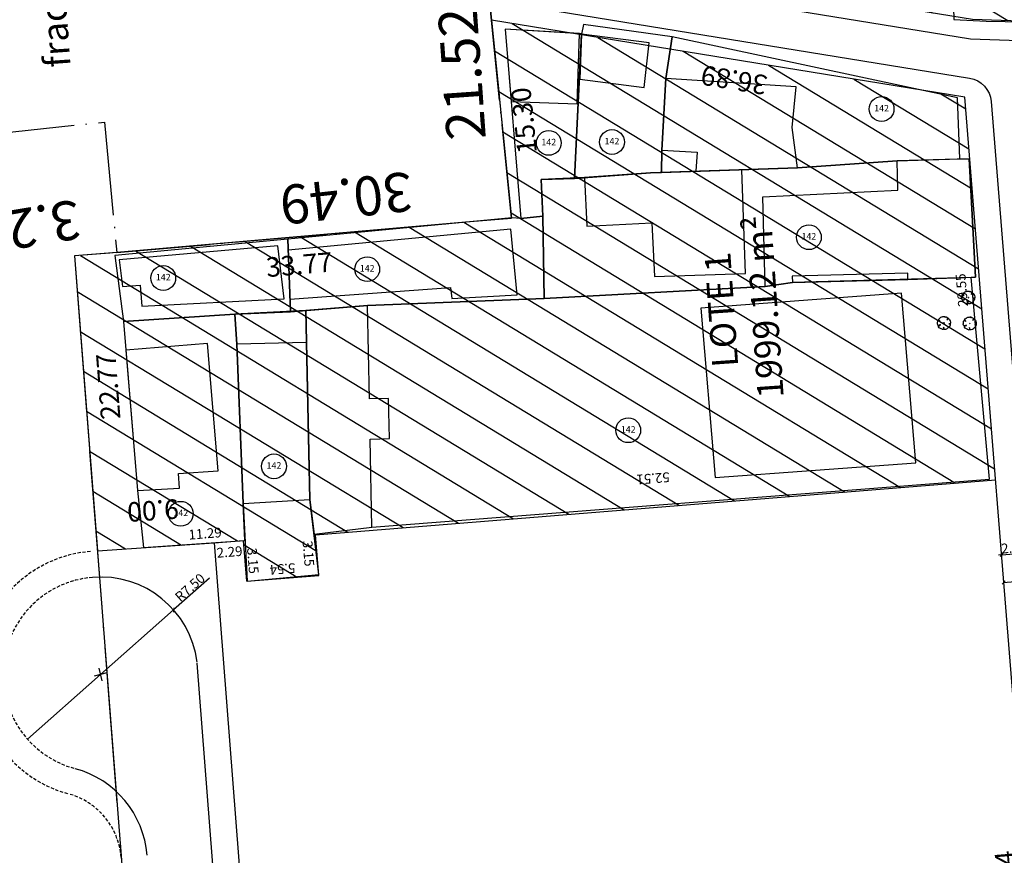
# Model space of a CAD drawing. Units: metres. Extents: x 286450 to 287572, y 1680803 to 1682674.
# Drawn here: x 286706 to 286782, y 1682244 to 1682308 of the extents above; entities that cross this region are included whole.
import ezdxf
from ezdxf.enums import TextEntityAlignment as Align

# ---------------------------------------------------------------- set-up
doc = ezdxf.new("R2010")
doc.units = ezdxf.units.M
doc.header["$MEASUREMENT"] = 0
doc.header["$PDMODE"] = 3
doc.header["$PDSIZE"] = -5
for name, pattern in [('ACAD_ISO04W100', [30, 24, -3, 0, -3]), ('DASHED2', [0.375, 0.25, -0.125]), ('MATRICULAS', [12.5, 5, -2.5, 0, -2.5, 0, -2.5])]:
    doc.linetypes.add(name, pattern=pattern)
for name, color, linetype in [('E-ALINH', 4, 'Continuous'), ('E-HATCH', 253, 'Continuous'), ('E-LOTE-DIM', 1, 'Continuous'), ('E-MATR', 6, 'MATRICULAS'), ('E-MFIO', 3, 'Continuous'), ('E-QUADRA-DIM', 1, 'Continuous'), ('E-QUADRA-TXT', 2, 'Continuous'), ('E-QUADRA-TXT-AREA', 1, 'Continuous'), ('E-VIA-DIM', 1, 'Continuous'), ('T-EDIF-ALV', 140, 'Continuous'), ('T-EDIF-MX', 82, 'Continuous'), ('T-PLOTE', 253, 'Continuous'), ('T-VEGET', 7, 'Continuous')]:
    doc.layers.add(name, color=color, linetype=linetype)
doc.styles.add('ARIAL-REG', font='arial.ttf')
doc.styles.add('DIMLOTE', font='romans.shx')
doc.styles.add('DIMQUADRA', font='romans.shx')
doc.styles.add('DIMRUA', font='romans.shx')
doc.styles.add('NUMLOTE', font='romans.shx', dxfattribs={"height": 0.5})
doc.dimstyles.new('DIMLOTE', dxfattribs={"dimtxt": 0.75, "dimasz": 0.1, "dimexe": 0, "dimexo": 0.1, "dimgap": 0.2, "dimtad": 1, "dimzin": 0, "dimdsep": 46, "dimtxsty": 'DIMLOTE', "dimblk": 'NONE', "dimcen": 0.09, "dimdle": 0.05, "dimse1": 1, "dimse2": 1, "dimsd1": 1, "dimsd2": 1, "dimclrt": 256, "dimadec": 0, "dimazin": 0, "dimtfac": 0.8, "dimtmove": 2, "dimatfit": 3, "dimldrblk": 'NONE', "dimfxl": 1, "dimtolj": 1, "dimtzin": 0, "dimarcsym": 0})
doc.dimstyles.new('DIMQUADRA', dxfattribs={"dimtxt": 1.5, "dimasz": 0.1, "dimexe": 0.05, "dimexo": 0.3, "dimgap": 0.2, "dimtad": 1, "dimzin": 0, "dimdsep": 46, "dimtxsty": 'DIMQUADRA', "dimblk": 'NONE', "dimcen": 0.09, "dimdle": 0.05, "dimse1": 1, "dimse2": 1, "dimsd1": 1, "dimsd2": 1, "dimclrt": 256, "dimadec": 0, "dimazin": 0, "dimtfac": 0.8, "dimtmove": 2, "dimatfit": 3, "dimldrblk": 'NONE', "dimfxl": 1, "dimtolj": 1, "dimtzin": 0, "dimarcsym": 0})
doc.dimstyles.new('DIMVIA', dxfattribs={"dimtxt": 0.75, "dimasz": 0.25, "dimexe": 0.05, "dimexo": 0.3, "dimgap": 0.09, "dimtad": 1, "dimzin": 0, "dimdsep": 46, "dimtxsty": 'DIMRUA', "dimblk": 'OBLIQUE', "dimcen": 0.5, "dimdle": 0.05, "dimse1": 1, "dimse2": 1, "dimclrt": 256, "dimadec": 0, "dimazin": 0, "dimtfac": 0.8, "dimtix": 1, "dimtmove": 2, "dimatfit": 3, "dimfxl": 1, "dimtolj": 1, "dimtzin": 0, "dimarcsym": 0})
pattern_1 = [(148.7178, (286961.8035, 1681180.3635), (-1.2981344, -2.13655), [])]

# ---------------------------------------------------------------- blocks, each defined once
blk = doc.blocks.new('*D292')
at = {"layer": 'Defpoints', "color": 0, "transparency": 16777216}
for p in [(286742.091, 1682307.742), (286778.502, 1682301.829), (286778.502, 1682301.829)]:
    blk.add_point(p, dxfattribs=at)
at = {"layer": 'E-QUADRA-DIM', "transparency": 16777216, "insert": (286760.755, 1682303.13), "char_height": 1.5, "attachment_point": 5, "rotation": 170.77557, "style": 'DIMQUADRA'}
blk.add_mtext('\\A1;36.89', dxfattribs=at)
blk = doc.blocks.new('_None')
blk = doc.blocks.new('*D198')
at = {"layer": 'Defpoints', "color": 0, "transparency": 16777216}
for p in [(286836.573, 1682309.86), (286779.09, 1682307.812), (286836.432, 1682305.815)]:
    blk.add_point(p, dxfattribs=at)
at = {"layer": 'E-QUADRA-DIM', "transparency": 16777216, "insert": (286808.108, 1682308.282), "char_height": 1.5, "attachment_point": 5, "rotation": 358.00558, "style": 'DIMQUADRA'}
blk.add_mtext('\\A1;57.38', dxfattribs=at)
blk = doc.blocks.new('*D296')
at = {"layer": 'Defpoints', "color": 0, "transparency": 16777216}
for p in [(286778.502, 1682301.829), (286788.315, 1682179.984), (286788.315, 1682179.984)]:
    blk.add_point(p, dxfattribs=at)
at = {"layer": 'E-QUADRA-DIM', "transparency": 16777216, "insert": (286781.791, 1682240.733), "char_height": 1.5, "attachment_point": 5, "rotation": 94.60449, "style": 'DIMQUADRA'}
blk.add_mtext('\\A1;122.24', dxfattribs=at)
blk = doc.blocks.new('*D298')
at = {"layer": 'Defpoints', "color": 0, "transparency": 16777216}
for p in [(286723.638, 1682267.76), (286720.737, 1682267.535), (286727.855, 1682175.966)]:
    blk.add_point(p, dxfattribs=at)
at = {"layer": 'E-QUADRA-DIM', "transparency": 16777216, "insert": (286728.144, 1682222.049), "char_height": 1.5, "attachment_point": 5, "rotation": 94.44498, "style": 'DIMQUADRA'}
blk.add_mtext('\\A1;91.85', dxfattribs=at)
blk = doc.blocks.new('*D295')
at = {"layer": 'Defpoints', "color": 0, "transparency": 16777216}
for p in [(286711.555, 1682269.843), (286720.737, 1682267.535), (286711.758, 1682266.912)]:
    blk.add_point(p, dxfattribs=at)
at = {"layer": 'E-QUADRA-DIM', "transparency": 16777216, "insert": (286716.04, 1682270.022), "char_height": 1.5, "attachment_point": 5, "rotation": 183.96497, "style": 'DIMQUADRA'}
blk.add_mtext('\\A1;9.00', dxfattribs=at)
blk = doc.blocks.new('*D288')
at = {"layer": 'Defpoints', "color": 0, "transparency": 16777216}
for p in [(286712.86, 1682289.835), (286709.993, 1682289.612), (286711.758, 1682266.912)]:
    blk.add_point(p, dxfattribs=at)
at = {"layer": 'E-QUADRA-DIM', "transparency": 16777216, "insert": (286712.596, 1682279.567), "char_height": 1.5, "attachment_point": 5, "rotation": 94.44498, "style": 'DIMQUADRA'}
blk.add_mtext('\\A1;22.77', dxfattribs=at)
blk = doc.blocks.new('*D287')
at = {"layer": 'Defpoints', "color": 0, "transparency": 16777216}
for p in [(286743.634, 1682292.516), (286743.634, 1682292.516), (286709.993, 1682289.612)]:
    blk.add_point(p, dxfattribs=at)
at = {"layer": 'E-QUADRA-DIM', "transparency": 16777216, "insert": (286727.289, 1682288.94), "char_height": 1.5, "attachment_point": 5, "rotation": 4.93371, "style": 'DIMQUADRA'}
blk.add_mtext('\\A1;33.77', dxfattribs=at)
blk = doc.blocks.new('*D291')
at = {"layer": 'Defpoints', "color": 0, "transparency": 16777216}
for p in [(286744.726, 1682308.009), (286742.091, 1682307.742), (286743.634, 1682292.522)]:
    blk.add_point(p, dxfattribs=at)
at = {"layer": 'E-QUADRA-DIM', "transparency": 16777216, "insert": (286744.581, 1682300.02), "char_height": 1.5, "attachment_point": 5, "rotation": 95.78729, "style": 'DIMQUADRA'}
blk.add_mtext('\\A1;15.30', dxfattribs=at)
blk = doc.blocks.new('*D4')
at = {"layer": 'Defpoints', "color": 0, "ltscale": 7.5, "transparency": 16777216}
for p in [(286722.906, 1682269.092), (286720.737, 1682267.535), (286723.016, 1682267.718)]:
    blk.add_point(p, dxfattribs=at)
at = {"layer": 'E-LOTE-DIM', "ltscale": 7.5, "transparency": 16777216, "insert": (286721.93, 1682266.835), "char_height": 0.75, "attachment_point": 5, "rotation": 4.60449, "style": 'DIMLOTE'}
blk.add_mtext('\\A1;2.29', dxfattribs=at)
blk = doc.blocks.new('*D289')
at = {"layer": 'Defpoints', "color": 0, "transparency": 16777216}
for p in [(286728.707, 1682266.06), (286728.79, 1682265.026), (286723.269, 1682264.582)]:
    blk.add_point(p, dxfattribs=at)
at = {"layer": 'E-LOTE-DIM', "transparency": 16777216, "insert": (286726.012, 1682265.527), "char_height": 0.75, "attachment_point": 5, "rotation": 184.60449, "style": 'DIMLOTE'}
blk.add_mtext('\\A1;5.54', dxfattribs=at)
blk = doc.blocks.new('*D5')
at = {"layer": 'Defpoints', "color": 0, "ltscale": 7.5, "transparency": 16777216}
for p in [(286724.387, 1682267.829), (286723.016, 1682267.718), (286723.269, 1682264.582)]:
    blk.add_point(p, dxfattribs=at)
at = {"layer": 'E-LOTE-DIM', "ltscale": 7.5, "transparency": 16777216, "insert": (286723.728, 1682266.151), "char_height": 0.75, "attachment_point": 5, "rotation": 274.60449, "style": 'DIMLOTE'}
blk.add_mtext('\\A1;3.15', dxfattribs=at)
blk = doc.blocks.new('*D290')
at = {"layer": 'Defpoints', "color": 0, "transparency": 16777216}
for p in [(286728.538, 1682268.163), (286728.538, 1682268.163), (286728.79, 1682265.026)]:
    blk.add_point(p, dxfattribs=at)
at = {"layer": 'E-LOTE-DIM', "transparency": 16777216, "insert": (286728.004, 1682266.713), "char_height": 0.75, "attachment_point": 5, "rotation": 274.60449, "style": 'DIMLOTE'}
blk.add_mtext('\\A1;3.15', dxfattribs=at)
blk = doc.blocks.new('*D294')
at = {"layer": 'Defpoints', "color": 0, "transparency": 16777216}
for p in [(286780.741, 1682274.028), (286780.874, 1682272.378), (286728.538, 1682268.163)]:
    blk.add_point(p, dxfattribs=at)
at = {"layer": 'E-LOTE-DIM', "transparency": 16777216, "insert": (286754.527, 1682272.493), "char_height": 0.75, "attachment_point": 5, "rotation": 184.60449, "style": 'DIMLOTE'}
blk.add_mtext('\\A1;52.51', dxfattribs=at)
blk = doc.blocks.new('*D293')
at = {"layer": 'Defpoints', "color": 0, "transparency": 16777216}
for p in [(286778.502, 1682301.829), (286778.502, 1682301.829), (286780.874, 1682272.378)]:
    blk.add_point(p, dxfattribs=at)
at = {"layer": 'E-LOTE-DIM', "transparency": 16777216, "insert": (286778.275, 1682286.975), "char_height": 0.75, "attachment_point": 5, "rotation": 94.60449, "style": 'DIMLOTE'}
blk.add_mtext('\\A1;29.55', dxfattribs=at)
blk = doc.blocks.new('*D297')
at = {"layer": 'Defpoints', "color": 0, "transparency": 16777216}
for p in [(286780.874, 1682272.378), (286788.315, 1682179.984), (286788.315, 1682179.984)]:
    blk.add_point(p, dxfattribs=at)
at = {"layer": 'E-LOTE-DIM', "transparency": 16777216, "insert": (286783.815, 1682223.919), "char_height": 0.75, "attachment_point": 5, "rotation": 94.60449, "style": 'DIMLOTE'}
blk.add_mtext('\\A1;92.69', dxfattribs=at)
blk = doc.blocks.new('_OBLIQUE')
at = {"color": 0, "linetype": 'ByBlock'}
blk.add_line((-0.5, -0.5), (0.5, 0.5), dxfattribs=at)
blk = doc.blocks.new('*D6')
at = {"layer": 'Defpoints', "color": 0, "ltscale": 7.5, "transparency": 16777216}
for p in [(286780.874, 1682272.378), (286782.868, 1682272.538), (286783.332, 1682266.779)]:
    blk.add_point(p, dxfattribs=at)
at = {"layer": 'E-VIA-DIM', "color": 0, "lineweight": -2, "ltscale": 7.5, "transparency": 16777216}
for p, q in [((286781.338, 1682266.618), (286781.089, 1682266.598)), ((286781.338, 1682266.618), (286783.332, 1682266.779)), ((286783.332, 1682266.779), (286783.581, 1682266.799))]:
    blk.add_line(p, q, dxfattribs=at)
at = {"layer": 'E-VIA-DIM', "color": 0, "lineweight": -2, "ltscale": 7.5, "transparency": 16777216, "xscale": 0.25, "yscale": 0.25, "zscale": 0.25}
for p, rotation in [((286781.338, 1682266.618), 4.604488651127108), ((286783.332, 1682266.779), 184.6044886511271)]:
    blk.add_blockref('_OBLIQUE', p, dxfattribs=dict(at, rotation=rotation))
at = {"layer": 'E-VIA-DIM', "ltscale": 7.5, "transparency": 16777216, "insert": (286782.298, 1682267.162), "char_height": 0.75, "attachment_point": 5, "rotation": 4.60449, "style": 'DIMRUA'}
blk.add_mtext('\\A1;2.00', dxfattribs=at)
blk = doc.blocks.new('*D8')
at = {"layer": 'Defpoints', "color": 0, "ltscale": 7.5, "transparency": 16777216}
for p in [(286712.005, 1682257.407), (286706.384, 1682252.443)]:
    blk.add_point(p, dxfattribs=at)
at = {"layer": 'E-QUADRA-DIM', "color": 0, "lineweight": -2, "ltscale": 7.5, "transparency": 16777216}
for p, q in [((286720.385, 1682264.808), (286717.627, 1682262.372)), ((286717.627, 1682262.372), (286706.384, 1682252.443))]:
    blk.add_line(p, q, dxfattribs=at)
at = {"layer": 'E-QUADRA-DIM', "color": 0, "lineweight": -2, "ltscale": 7.5, "transparency": 16777216, "xscale": 0.25, "yscale": 0.25, "zscale": 0.25, "rotation": 221.4497392746036}
blk.add_blockref('_OBLIQUE', (286717.627, 1682262.372), dxfattribs=at)
at = {"layer": 'E-QUADRA-DIM', "ltscale": 7.5, "transparency": 16777216, "insert": (286718.885, 1682264.104), "char_height": 0.75, "attachment_point": 5, "rotation": 41.44974, "style": 'DIMRUA'}
blk.add_mtext('\\A1;R7.50', dxfattribs=at)
blk = doc.blocks.new('*D252')
at = {"layer": 'Defpoints', "color": 0, "ltscale": 7.5, "transparency": 16777216}
for p in [(286791.306, 1682267.421), (286781.338, 1682266.618), (286791.477, 1682265.293)]:
    blk.add_point(p, dxfattribs=at)
at = {"layer": 'E-VIA-DIM', "color": 0, "lineweight": -2, "ltscale": 7.5, "transparency": 16777216}
blk.add_line((286781.46, 1682264.487), (286791.527, 1682265.297), dxfattribs=at)
at = {"layer": 'E-VIA-DIM', "color": 0, "lineweight": -2, "ltscale": 7.5, "transparency": 16777216, "xscale": 0.25, "yscale": 0.25, "zscale": 0.25}
for p, rotation in [((286791.477, 1682265.293), 4.604488656553002), ((286781.509, 1682264.491), 184.604488656553)]:
    blk.add_blockref('_OBLIQUE', p, dxfattribs=dict(at, rotation=rotation))
at = {"layer": 'E-VIA-DIM', "ltscale": 7.5, "transparency": 16777216, "insert": (286786.456, 1682265.355), "char_height": 0.75, "attachment_point": 5, "rotation": 4.60449, "style": 'DIMRUA'}
blk.add_mtext('\\A1;10.00', dxfattribs=at)
blk = doc.blocks.new('*D139')
at = {"layer": 'Defpoints', "color": 0, "ltscale": 7.5, "transparency": 16777216}
for p in [(286722.905, 1682269.158), (286723.011, 1682267.783), (286711.758, 1682266.912)]:
    blk.add_point(p, dxfattribs=at)
at = {"layer": 'E-LOTE-DIM', "ltscale": 7.5, "transparency": 16777216, "insert": (286720.049, 1682268.251), "char_height": 0.75, "attachment_point": 5, "rotation": 4.42462, "style": 'DIMLOTE'}
blk.add_mtext('\\A1;11.29', dxfattribs=at)
blk = doc.blocks.new('ÁRVORE')
for q in [(-0.035, 0.035), (-0.035, -0.035), (0.035, 0.035), (0.035, -0.035)]:
    blk.add_line((0, 0), q)
blk.add_lwpolyline([(0.339, -0.335), (0.316, -0.333), (0.332, -0.362), (0.285, -0.404), (0.204, -0.47), (0.114, -0.494), (0.03, -0.497), (0.021, -0.471), (-0.01, -0.361), (-0.039, -0.319), (-0.02, -0.401), (-0.029, -0.451), (-0.023, -0.47), (-0.047, -0.484), (-0.043, -0.509), (-0.105, -0.501), (-0.11, -0.499), (-0.181, -0.46), (-0.186, -0.434), (-0.201, -0.451), (-0.267, -0.423), (-0.364, -0.358), (-0.414, -0.289), (-0.416, -0.246), (-0.381, -0.215), (-0.261, -0.151), (-0.261, -0.123), (-0.411, -0.195), (-0.436, -0.195), (-0.466, -0.17), (-0.505, -0.042), (-0.495, 0.023), (-0.476, 0.164), (-0.434, 0.232), (-0.419, 0.241), (-0.378, 0.21), (-0.339, 0.177), (-0.306, 0.148), (-0.307, 0.165), (-0.363, 0.222), (-0.388, 0.254), (-0.408, 0.277), (-0.351, 0.356), (-0.283, 0.405), (-0.237, 0.442), (-0.182, 0.472), (-0.164, 0.462), (-0.159, 0.448), (-0.155, 0.465), (-0.145, 0.479), (-0.087, 0.494), (-0.032, 0.491), (-0.022, 0.489), (0.02, 0.499), (0.066, 0.5), (0.075, 0.473), (0.068, 0.427), (0.073, 0.43), (0.082, 0.451), (0.097, 0.47), (0.117, 0.478), (0.168, 0.469), (0.298, 0.391), (0.297, 0.37), (0.256, 0.301), (0.223, 0.248), (0.225, 0.235), (0.295, 0.305), (0.323, 0.324), (0.347, 0.342), (0.398, 0.296), (0.43, 0.241), (0.472, 0.167), (0.495, 0.043), (0.501, -0.024), (0.477, -0.044), (0.432, -0.056), (0.38, -0.057), (0.396, -0.068), (0.458, -0.071), (0.479, -0.072), (0.489, -0.077), (0.485, -0.12), (0.475, -0.164), (0.441, -0.244), (0.364, -0.335)], close=True)
blk = doc.blocks.new('zw$C259')
at = {"layer": 'T-EDIF-ALV', "flags": 128}
for points in [[(-121.077, 1327.825), (-126.795, 1328.173), (-126.345, 1322.607), (-121.271, 1322.425)], [(-115.725, 1327.106), (-120.935, 1327.781), (-121.059, 1324.311), (-116.115, 1323.671)], [(-104.424, 1323.74), (-114.449, 1324.368), (-114.741, 1318.846), (-112.045, 1318.704), (-112.123, 1317.228), (-104.315, 1317.494), (-104.716, 1320.589)], [(-91.101, 1318.195), (-90.609, 1309.089), (-90.938, 1309.05), (-95.814, 1308.913), (-95.826, 1309.389), (-104.726, 1309.16), (-104.708, 1308.684), (-106.792, 1308.376), (-106.975, 1315.261), (-96.583, 1315.783), (-96.641, 1318.033), (-91.812, 1318.178)], [(-108.603, 1317.335), (-115.636, 1317.121), (-120.701, 1316.747), (-120.512, 1313.008), (-115.529, 1313.268), (-115.308, 1309.131), (-108.309, 1309.37)], [(-144.295, 1311.489), (-156.502, 1310.43), (-156.253, 1308.365), (-154.901, 1308.482), (-154.761, 1306.868), (-143.805, 1307.426)], [(-96.316, 1307.856), (-111.756, 1306.714), (-110.654, 1293.669), (-95.214, 1294.811)], [(-137.388, 1306.901), (-142.154, 1306.519), (-141.827, 1291.992), (-141.497, 1289.306), (-137.057, 1289.863), (-137.2, 1296.636), (-135.7, 1296.682), (-135.796, 1299.751), (-137.235, 1299.72)], [(-149.701, 1303.983), (-155.989, 1303.459), (-155.091, 1292.685), (-151.855, 1292.864), (-151.939, 1293.987), (-148.884, 1294.187)], [(-142.098, 1304.063), (-147.449, 1303.943), (-146.964, 1291.686), (-141.827, 1291.992)]]:
    blk.add_lwpolyline(points, close=True, dxfattribs=at)
at = {"layer": 'T-EDIF-MX', "flags": 128}
blk.add_lwpolyline([(-126.37, 1312.789), (-143.507, 1311.169), (-143.371, 1307.389), (-131.025, 1308.292), (-130.913, 1307.435), (-125.889, 1307.723)], close=True, dxfattribs=at)
at = {"layer": 'T-PLOTE', "flags": 128}
for points in [[(-82.505, 1328.646), (-84.201, 1342.035), (-84.692, 1344.696), (-85.349, 1350.759), (-92.998, 1350.586), (-93.325, 1343.743), (-93.364, 1341.85), (-92.12, 1332.179), (-92.328, 1330.702), (-92.292, 1328.909), (-89.8, 1328.769)], [(-120.927, 1327.816), (-126.795, 1328.173), (-125.607, 1313.596), (-123.921, 1313.783), (-124.043, 1316.608), (-121.477, 1316.669)], [(-113.961, 1327.584), (-120.784, 1328.522), (-120.935, 1327.781), (-121.477, 1316.669), (-115.636, 1317.121), (-114.765, 1317.142), (-114.741, 1318.846), (-114.449, 1324.368)], [(-91.995, 1322.894), (-113.961, 1327.584), (-114.449, 1324.368), (-114.741, 1318.846), (-114.765, 1317.142), (-104.315, 1317.494), (-96.641, 1318.033), (-91.812, 1318.178)], [(-91.101, 1318.195), (-96.641, 1318.033), (-104.315, 1317.494), (-115.636, 1317.121), (-120.701, 1316.747), (-124.043, 1316.608), (-123.921, 1313.783), (-123.794, 1307.438), (-106.792, 1308.376), (-104.708, 1308.684), (-95.814, 1308.913), (-90.609, 1309.089)], [(-123.921, 1313.783), (-125.607, 1313.596), (-126.289, 1313.641), (-143.538, 1312.018), (-143.336, 1306.418), (-137.388, 1306.901), (-123.794, 1307.438)], [(-143.538, 1312.018), (-156.831, 1310.766), (-156.187, 1305.673), (-147.598, 1306.24), (-143.336, 1306.418)], [(-90.938, 1309.05), (-104.708, 1308.684), (-106.792, 1308.376), (-123.794, 1307.438), (-137.388, 1306.901), (-142.154, 1306.519), (-141.827, 1291.992), (-141.497, 1289.306), (-137.057, 1289.863), (-89.548, 1293.56)], [(-147.598, 1306.24), (-156.187, 1305.673), (-155.091, 1292.685), (-154.627, 1288.283), (-146.831, 1288.824), (-146.964, 1291.686), (-147.449, 1303.943)], [(-142.154, 1306.519), (-147.598, 1306.24), (-147.449, 1303.943), (-146.964, 1291.686), (-146.655, 1285.707), (-141.139, 1286.211), (-141.827, 1291.992)]]:
    blk.add_lwpolyline(points, close=True, dxfattribs=at)
at = {"layer": 'T-PLOTE'}
for centre in [(-97.842, 1322.019), (-123.451, 1319.415), (-118.589, 1319.483), (-103.438, 1312.16), (-137.424, 1309.701), (-153.117, 1309.025), (-117.338, 1297.311), (-144.598, 1294.539), (-151.768, 1290.888)]:
    blk.add_circle(centre, 0.954, dxfattribs=at)
at = {"layer": 'T-VEGET'}
for p in [(-91.173, 1307.522), (-93.044, 1305.56), (-91.053, 1305.526)]:
    blk.add_blockref('ÁRVORE', p, dxfattribs=at)
at = {"layer": 'T-PLOTE', "style": 'NUMLOTE'}
for tag, p in [('1', (-125.351, 1353.04)), ('6', (-87.3, 1352.594)), ('10', (-60.927, 1352.325)), ('3', (-108.971, 1351.859)), ('4', (-102.293, 1348.696)), ('9', (-68.726, 1346.546)), ('11', (-53.263, 1346.142)), ('12', (-41.81, 1345.805)), ('18', (21.123, 1345.199)), ('17', (10.495, 1343.321)), ('14', (-19.892, 1340.362)), ('16', (3.127, 1339.816)), ('2', (-116.568, 1338.15)), ('5', (-98.057, 1332.099)), ('7', (-84.342, 1331.091)), ('8', (-78.157, 1331.292)), ('1240', (0.496, 1330.475)), ('13', (-28.095, 1329.476)), ('15', (-8.033, 1329.602)), ('21', (-97.842, 1322.019)), ('19', (-123.451, 1319.415)), ('20', (-118.589, 1319.483)), ('29', (-75.208, 1318.53)), ('30', (-53.858, 1317.04)), ('75', (22.339, 1312.819)), ('24', (-103.438, 1312.16)), ('23', (-137.424, 1309.701)), ('22', (-153.117, 1309.025)), ('31', (-30.271, 1307.42)), ('72', (-3.655, 1305.668)), ('74', (15.472, 1305.15)), ('32', (-61.11, 1304.778)), ('27', (-117.338, 1297.311)), ('35', (-49.176, 1296.922)), ('73', (4.623, 1296.178)), ('33', (-75.295, 1295.654)), ('34', (-61.636, 1295.387)), ('26', (-144.598, 1294.539)), ('76', (20.351, 1291.634)), ('25', (-151.768, 1290.888)), ('36', (-69.852, 1288.158)), ('78', (1.625, 1288.182)), ('37', (-45.52, 1285.923)), ('38', (-32.439, 1285.449)), ('77', (16.736, 1285.216)), ('79', (-1.445, 1280.838)), ('43', (-22.736, 1280.009)), ('80', (13.597, 1279.304)), ('39', (-65.786, 1277.974)), ('40', (-66.761, 1273.336)), ('81', (20.453, 1273.406)), ('42', (-42.267, 1271.742)), ('41', (-52.366, 1267.474)), ('44', (-29.107, 1267.883)), ('83', (-1.514, 1267.494)), ('45', (-74.876, 1265.838)), ('82', (20.146, 1265.79)), ('46', (-75.489, 1262.158)), ('47', (-57.434, 1261.515)), ('53', (-22.768, 1260.719)), ('52', (-33.27, 1259.424)), ('85', (19.6, 1259.414)), ('84', (2.273, 1257.267)), ('51', (-43.021, 1253.699)), ('50', (-49.568, 1253.426)), ('28', (-112.147, 1252.309)), ('87', (20.897, 1251.284)), ('49', (-55.091, 1249.2)), ('57', (-46.635, 1249.609)), ('86', (-3.9, 1248.42)), ('55', (-26.246, 1247.837)), ('54', (-18.131, 1248.042)), ('88', (20.966, 1247.283)), ('56', (-39.706, 1246.415)), ('48', (-61.506, 1245.098)), ('89', (-2.194, 1244.555)), ('59', (-36.885, 1239.631)), ('60', (-20.225, 1239.35)), ('58', (-71.048, 1236.83)), ('91', (9.389, 1235.655)), ('90', (-1.891, 1233.64)), ('92', (13.319, 1233.727)), ('93', (21.535, 1232.513)), ('63', (-70.45, 1227.938)), ('61', (-24.153, 1228.247)), ('62', (-48.566, 1223.133)), ('64', (-67.209, 1220.557)), ('95', (14.602, 1220.182)), ('71', (-21.405, 1218.906)), ('94', (27.964, 1215.354)), ('65', (-68.744, 1214.526)), ('67', (-59.583, 1211.19)), ('69', (-38.634, 1211.829)), ('97', (5.458, 1210.427)), ('68', (-48.363, 1209.132)), ('66', (-67.607, 1206.861)), ('70', (-29.728, 1206.017)), ('176', (-19.693, 1191.993)), ('174', (-40.569, 1190.739)), ('172', (-56.51, 1189.996)), ('265', (3.892, 1190.143)), ('169', (-70.98, 1188.917)), ('171', (-61.73, 1188.775)), ('175', (-30.529, 1187.698)), ('266', (23.681, 1187.714)), ('170', (-67.743, 1186.384)), ('173', (-46.875, 1186.744)), ('102', (-96.123, 1186.124)), ('168', (-75.674, 1185.717)), ('100', (-121.73, 1184.687)), ('98', (-134.729, 1183.973)), ('101', (-117.05, 1184.307)), ('99', (-127.071, 1182.954)), ('267', (1.445, 1180.387)), ('178', (-33.746, 1177.233)), ('103', (-96.965, 1177.01)), ('180', (-56.923, 1175.861)), ('177', (-19.776, 1176.196)), ('181', (-64.703, 1175.503)), ('179', (-46.557, 1173.359)), ('104', (-95.903, 1172.915)), ('268', (1.346, 1172.91)), ('183', (-71.038, 1172.45)), ('182', (-64.114, 1172.416)), ('190', (-14.148, 1168.682)), ('106', (-116.55, 1167.464)), ('184', (-68.869, 1167.577)), ('185', (-65.993, 1167.861)), ('105', (-108.579, 1163.693)), ('188', (-43.201, 1162.991)), ('108', (-95.453, 1162.632)), ('107', (-123.117, 1159.847)), ('187', (-64.236, 1159.86)), ('269', (1.599, 1160.1)), ('189', (-38.064, 1159.452)), ('186', (-68.242, 1158.389)), ('191', (-14.939, 1156.68)), ('96', (-106.118, 1155.589)), ('109', (-94.724, 1154.513)), ('199', (-67.517, 1154.581)), ('270', (2.85, 1154.751)), ('111', (-130.504, 1151.17)), ('271', (21.75, 1150.491)), ('196', (-45.442, 1149.628)), ('195', (-39.274, 1149.519)), ('192', (-14.332, 1149.365)), ('198', (-59.428, 1147.426)), ('194', (-32.556, 1147.32)), ('193', (-26.946, 1146.779)), ('110', (-94.367, 1146.691)), ('200', (-65.27, 1143.802)), ('197', (-50.108, 1143.27)), ('272', (5.311, 1141.041)), ('113', (-96.421, 1140.512)), ('206', (-34.295, 1140.127)), ('273', (16.986, 1140.692)), ('205', (-38.583, 1139.508)), ('112', (-113.464, 1139.16)), ('203', (-52.024, 1138.494)), ('204', (-44.905, 1138.606)), ('201', (-78.696, 1137.233)), ('207', (-14.233, 1137.132)), ('202', (-60.282, 1134.565)), ('114', (-109.404, 1133.128)), ('115', (-117.622, 1132.011)), ('208', (-13.135, 1131.13)), ('274', (20.261, 1130.355)), ('116', (-109.675, 1127.72)), ('209', (-29.926, 1124.051)), ('119', (-120.226, 1122.853)), ('210', (-75.893, 1120.731)), ('275', (9.463, 1120.335)), ('118', (-114.003, 1120.18)), ('117', (-110.757, 1117.693)), ('216', (-18.944, 1117.365)), ('276', (24.082, 1116.488)), ('212', (-47.921, 1115.748)), ('264', (-63.43, 1115.236)), ('214', (-33.545, 1115.182)), ('211', (-77.9, 1112.743)), ('277', (30.977, 1113.244)), ('120', (-121.308, 1112.339)), ('213', (-40.383, 1110.898)), ('121', (-110.649, 1109.743)), ('215', (-20.65, 1110.314)), ('1245', (28.996, 1106.843)), ('1244', (21.612, 1105.557)), ('122', (-122.336, 1104.714)), ('221', (-65.855, 1104.788)), ('278', (6.116, 1104.885)), ('217', (-26.85, 1104.144)), ('219', (-52.797, 1101.449)), ('1241', (-114.922, 1099.878)), ('125', (-104.372, 1099.446)), ('223', (-65.912, 1099.525)), ('222', (-73.792, 1098.493)), ('123', (-130.806, 1098.222)), ('220', (-56.443, 1097.996)), ('1243', (15.235, 1097.556)), ('218', (-42.658, 1096.588)), ('124', (-111.946, 1093.694)), ('228', (-41.398, 1093.328)), ('227', (-48.814, 1092.502)), ('229', (-28.911, 1092.932)), ('279', (5.885, 1091.816)), ('1242', (-130.831, 1090.993)), ('126', (-90.989, 1090.156)), ('230', (-28.052, 1086.467)), ('224', (-63.254, 1085.472)), ('231', (-32.517, 1085.838)), ('127', (-91.654, 1084.918)), ('132', (-119.519, 1084.559)), ('128', (-102.426, 1084.529)), ('225', (-59.31, 1084.094)), ('280', (5.538, 1083.604)), ('129', (-106.029, 1082.769)), ('226', (-49.057, 1082.793)), ('232', (-28.624, 1081.868)), ('130', (-112.539, 1080.882)), ('133', (-121.9, 1080.45)), ('131', (-118.365, 1080.506)), ('235', (-63.197, 1080.323)), ('233', (-33.847, 1079.851)), ('240', (-23.566, 1077.794)), ('239', (-32.459, 1077.005)), ('281', (7.2, 1076.094)), ('135', (-106.155, 1075.23)), ('236', (-67.496, 1074.411)), ('234', (-61.351, 1074.647)), ('134', (-121.363, 1072.124)), ('241', (-28.325, 1072.051)), ('137', (-99.094, 1070.446)), ('136', (-106.616, 1069.583)), ('238', (-63.375, 1069.377)), ('242', (-9.335, 1068.172)), ('282', (9.785, 1068.457)), ('284', (31.288, 1067.864)), ('237', (-68.641, 1066.859)), ('283', (21.674, 1067.06)), ('245', (-60.329, 1065.18)), ('243', (-27.899, 1065.668)), ('138', (-92.724, 1064.781)), ('244', (-32.737, 1064.898)), ('139', (-118.001, 1060.395)), ('286', (18.902, 1060.672)), ('246', (-72.29, 1059.891)), ('287', (9.01, 1060.24)), ('285', (25.673, 1059.866)), ('248', (-61.333, 1059.478)), ('141', (-95.908, 1058.557)), ('249', (-33.573, 1058.808)), ('250', (-28.512, 1058.152)), ('251', (-17.915, 1055.508)), ('247', (-66.58, 1054.503)), ('288', (11.564, 1054.269)), ('252', (-29.522, 1053.116)), ('254', (-54.617, 1052.243)), ('253', (-48.664, 1052.586)), ('142', (-98.141, 1051.625)), ('140', (-119.851, 1050.641)), ('262', (-14.459, 1050.802)), ('255', (-62.173, 1050.527)), ('259', (-35.242, 1049.525)), ('289', (11.389, 1049.184)), ('256', (-70.987, 1045.721)), ('257', (-67.095, 1045.435)), ('144', (-98.683, 1043.027)), ('260', (-29.248, 1042.293)), ('261', (-20.801, 1042.86)), ('290', (9.645, 1042.866)), ('263', (-7.755, 1042.055)), ('143', (-115.579, 1040.338)), ('258', (-36.08, 1040.636)), ('146', (-112.047, 1036.085)), ('291', (13.8, 1034.957)), ('292', (28.229, 1034.259)), ('149', (-122.094, 1033.522)), ('145', (-107.36, 1033.853)), ('148', (-117.405, 1032.464)), ('147', (-111.394, 1032.437)), ('314', (-25.69, 1032.962)), ('315', (-12.325, 1032.163)), ('306', (-77.26, 1030.654)), ('307', (-57.265, 1030.086)), ('313', (-37.731, 1030.669)), ('293', (11.68, 1028.592)), ('294', (31.896, 1028.454)), ('316', (-11.396, 1025.661)), ('308', (-58.732, 1024.92)), ('295', (12.837, 1022.578)), ('296', (32.09, 1022.9)), ('151', (-112.917, 1020.83)), ('153', (-96.545, 1020.923)), ('150', (-126.822, 1020.123)), ('309', (-74.472, 1019.508)), ('318', (-27.891, 1019.276)), ('154', (-96.327, 1018.202)), ('297', (33.309, 1018.071)), ('310', (-53.962, 1017.721)), ('152', (-112.236, 1016.695)), ('311', (-49.347, 1016.875)), ('317', (-7.795, 1016.142)), ('298', (12.49, 1015.291)), ('312', (-43.689, 1014.748)), ('156', (-111.118, 1012.14)), ('155', (-106.702, 1012.63)), ('300', (25.683, 1012.515)), ('326', (-76.795, 1009.872)), ('324', (-50.929, 1009.821)), ('321', (-26.105, 1009.886)), ('319', (-5.16, 1010.176)), ('299', (13.994, 1007.889)), ('301', (28.923, 1007.889)), ('323', (-44.889, 1006.528)), ('157', (-118.641, 1002.333)), ('159', (-105.23, 1002.06)), ('320', (-16.358, 1002.106)), ('302', (13.173, 1001.394)), ('343', (-4.36, 1001.165)), ('158', (-114.331, 998.945)), ('327', (-76.762, 998.769)), ('325', (-54.63, 998.421)), ('322', (-32.957, 997.696)), ('161', (-114.552, 995.165)), ('303', (14.484, 994.925)), ('328', (-71.296, 992.985)), ('342', (-6.829, 993.294)), ('304', (30.202, 993.362)), ('337', (-33.458, 992.083)), ('160', (-107.447, 990.945)), ('334', (-42.632, 990.363)), ('305', (17.755, 987.844)), ('162', (-118.368, 987.047)), ('163', (-115.043, 987.32)), ('164', (-103.552, 986.367)), ('329', (-69.96, 986.872)), ('341', (-7.798, 984.627)), ('335', (-42.017, 983.4)), ('336', (-31.729, 983.034)), ('333', (-54.03, 981.26)), ('165', (-108.066, 978.91)), ('167', (-122.621, 977.929)), ('332', (-59.383, 978.44)), ('339', (-17.698, 978.385)), ('340', (-10.06, 978.257)), ('166', (-112.36, 977.163)), ('331', (-68.551, 977.429)), ('330', (-76.682, 976.848)), ('338', (-22.434, 975.761))]:
    blk.add_attdef(tag, text='', height=0.5, dxfattribs=at).set_placement(p, align=Align.MIDDLE)

msp = doc.modelspace()

# ---------------------------------------------------------------- hatches: boundary and pattern name
at = {"layer": 'E-HATCH', "ltscale": 7.5}
h = msp.add_hatch(dxfattribs=at)
h.set_pattern_fill('ANSI31', color=256, scale=20, angle=0.00153)
h.set_pattern_definition(pattern_1)
h.paths.add_polyline_path([(286738.099, 1682327.577), (286740.626, 1682323.41), (286742.171, 1682314.348), (286742.171, 1682314.348), (286742.266, 1682313.792), (286779.09, 1682307.812), (286836.432, 1682305.815), (286889.071, 1682299.686), (286887.332, 1682326.447)])
h.paths.add_polyline_path([(286888.595, 1682309.71), (286888.158, 1682316.445), (286885.912, 1682316.299), (286886.35, 1682309.564)], flags=25)
h.paths.add_polyline_path([(286866.622, 1682307.112), (286859.988, 1682307.885), (286859.728, 1682305.65), (286866.361, 1682304.877)], flags=24)
h.paths.add_polyline_path([(286812.94, 1682305.631), (286813.029, 1682308.183), (286811.905, 1682308.222), (286811.816, 1682305.67)], flags=25)
h.paths.add_polyline_path([(286811.281, 1682310.916), (286804.535, 1682311.15), (286804.457, 1682308.902), (286811.203, 1682308.667)], flags=24)
h.paths.add_polyline_path([(286764.433, 1682314.204), (286758.193, 1682315.218), (286757.832, 1682312.997), (286764.072, 1682311.984)], flags=24)
h.paths.add_polyline_path([(286745.168, 1682315.981), (286744.274, 1682321.227), (286742.056, 1682320.849), (286742.95, 1682315.603)], flags=24)
h.paths.add_polyline_path([(286743.919, 1682323.529), (286741.157, 1682328.077), (286739.234, 1682326.909), (286741.996, 1682322.36)], flags=9)
h.paths.add_polyline_path([(286816.733, 1682327.159), (286808.697, 1682327.22), (286808.68, 1682324.97), (286816.716, 1682324.909)], flags=25)
h.paths.add_polyline_path([(286819.258, 1682310.476), (286818.255, 1682324.82), (286815.197, 1682324.606), (286816.2, 1682310.262)], flags=24)
h.paths.add_polyline_path([(286816.269, 1682313.851), (286815.77, 1682320.993), (286808.288, 1682320.469), (286808.787, 1682313.328)], flags=24)
h = msp.add_hatch(dxfattribs=at)
h.set_pattern_fill('ANSI31', color=256, scale=20, angle=0.00153)
h.set_pattern_definition(pattern_1)
h.paths.add_polyline_path([(286742.091, 1682307.742), (286743.635, 1682292.516), (286743.634, 1682292.516), (286713.258, 1682289.862), (286712.726, 1682289.821), (286709.993, 1682289.612), (286711.758, 1682266.912), (286720.737, 1682267.535), (286723.016, 1682267.718), (286723.269, 1682264.582), (286728.79, 1682265.026), (286728.538, 1682268.163), (286780.874, 1682272.378), (286778.502, 1682301.829)])
h = msp.add_hatch(dxfattribs=at)
h.set_pattern_fill('ANSI31', color=256, scale=20, angle=0.00153)
h.set_pattern_definition(pattern_1)
h.paths.add_polyline_path([(286732.678, 1682114.566), (286745.773, 1681945.464), (286776.222, 1681947.405), (286777.175, 1681970.219), (286778.963, 1682012.89), (286781.211, 1682067.169), (286781.264, 1682086.406), (286777.332, 1682148.417), (286776.9, 1682167.193), (286728.785, 1682164.001)])
h.paths.add_polyline_path([(286856.836, 1682172.497), (286786.887, 1682167.856), (286787.325, 1682148.849), (286791.265, 1682086.709), (286791.211, 1682066.948), (286788.954, 1682012.476), (286787.166, 1681969.801), (286786.258, 1681948.046), (286871.468, 1681953.484), (286860.957, 1682080.516)])
h.paths.add_polyline_path([(286897.138, 1682175.17), (286867.814, 1682173.225), (286871.936, 1682081.216), (286882.448, 1681954.185), (286911.383, 1681956.032)])
h.paths.add_polyline_path([(286848.859, 1682298.327), (286835.98, 1682299.827), (286789.562, 1682301.443), (286788.643, 1682300.481), (286798.295, 1682180.639), (286856.937, 1682184.53)])
h.paths.add_polyline_path([(286889.467, 1682293.599), (286860.972, 1682296.917), (286860.049, 1682296.035), (286867.913, 1682185.258), (286896.359, 1682187.145)])
h.paths.add_polyline_path([(286724.621, 1682265.98), (286727.312, 1682266.196), (286727.403, 1682265.075), (286724.711, 1682264.858)], flags=9)
h.paths.add_polyline_path([(286762.364, 1682064.322), (286762.845, 1682057.433), (286755.364, 1682056.909), (286754.882, 1682063.799)], flags=24)
h.paths.add_polyline_path([(286839.304, 1682073.288), (286840.39, 1682057.765), (286837.354, 1682057.553), (286836.268, 1682073.075)], flags=24)
h.paths.add_polyline_path([(286766.367, 1682214.9), (286767.762, 1682194.952), (286764.579, 1682194.73), (286763.183, 1682214.677)], flags=9)
h.paths.add_polyline_path([(286727.55, 1682265.341), (286727.336, 1682267.994), (286728.458, 1682268.085), (286728.671, 1682265.431)], flags=9)
h.paths.add_polyline_path([(286783.67, 1682266.708), (286781.016, 1682266.494), (286780.925, 1682267.616), (286783.579, 1682267.83)], flags=9)
h.paths.add_polyline_path([(286897.51, 1682077.045), (286898.501, 1682062.874), (286895.465, 1682062.661), (286894.474, 1682076.833)], flags=24)
h.paths.add_polyline_path([(286784.242, 1682225.627), (286784.51, 1682222.301), (286783.388, 1682222.21), (286783.12, 1682225.537)], flags=9)
h.paths.add_polyline_path([(286745.372, 1682303.38), (286746.03, 1682296.888), (286743.791, 1682296.661), (286743.133, 1682303.153)], flags=9)
h.paths.add_polyline_path([(286833.493, 1682068.635), (286833.945, 1682062.17), (286826.293, 1682061.635), (286825.841, 1682068.099)], flags=24)
h.paths.add_polyline_path([(286757.641, 1682304.775), (286764.229, 1682303.705), (286763.869, 1682301.484), (286757.28, 1682302.554)], flags=9)
h.paths.add_polyline_path([(286826.539, 1682242.483), (286827.529, 1682228.339), (286824.494, 1682228.127), (286823.504, 1682242.271)], flags=24)
h.paths.add_polyline_path([(286893.328, 1682072.653), (286893.779, 1682066.205), (286886.297, 1682065.682), (286885.846, 1682072.129)], flags=24)
h.paths.add_polyline_path([(286752.908, 1682272.927), (286756.055, 1682273.181), (286756.146, 1682272.059), (286752.998, 1682271.806)], flags=9)
h.paths.add_polyline_path([(286713.306, 1682270.96), (286718.619, 1682271.328), (286718.774, 1682269.084), (286713.462, 1682268.716)], flags=9)
h.paths.add_polyline_path([(286729.004, 1682225.501), (286729.527, 1682218.772), (286727.284, 1682218.597), (286726.761, 1682225.327)], flags=9)
h.paths.add_polyline_path([(286720.523, 1682264.8), (286717.993, 1682262.566), (286717.248, 1682263.409), (286719.778, 1682265.643)], flags=9)
h.paths.add_polyline_path([(286821.536, 1682238.333), (286822.03, 1682231.276), (286814.548, 1682230.753), (286814.055, 1682237.809)], flags=24)
h.paths.add_polyline_path([(286881.311, 1682244.429), (286881.934, 1682235.522), (286874.453, 1682234.998), (286873.83, 1682243.906)], flags=24)
h.paths.add_polyline_path([(286782.591, 1682244.823), (286783.235, 1682236.824), (286780.992, 1682236.643), (286780.348, 1682244.642)], flags=9)
h.paths.add_polyline_path([(286766.366, 1682067.871), (286767.356, 1682053.711), (286764.32, 1682053.498), (286763.33, 1682067.659)], flags=24)
h.paths.add_polyline_path([(286713.456, 1682283.019), (286713.979, 1682276.289), (286711.736, 1682276.115), (286711.212, 1682282.845)], flags=9)
h.paths.add_polyline_path([(286750.632, 1682233.25), (286751.081, 1682226.833), (286743.514, 1682226.304), (286743.065, 1682232.72)], flags=9)
h.paths.add_polyline_path([(286778.7, 1682288.702), (286778.971, 1682285.338), (286777.85, 1682285.248), (286777.579, 1682288.612)], flags=9)
h.paths.add_polyline_path([(286730.748, 1682288.11), (286724.023, 1682287.529), (286723.83, 1682289.771), (286730.555, 1682290.351)], flags=9)
h.paths.add_polyline_path([(286723.283, 1682266.38), (286720.667, 1682266.169), (286720.577, 1682267.29), (286723.193, 1682267.501)], flags=9)
h.paths.add_polyline_path([(286760.967, 1682290.355), (286761.658, 1682280.469), (286758.596, 1682280.255), (286757.904, 1682290.141)], flags=9)
h.paths.add_polyline_path([(286723.274, 1682264.778), (286723.061, 1682267.432), (286724.182, 1682267.523), (286724.396, 1682264.869)], flags=9)
h.paths.add_polyline_path([(286764.095, 1682293.3), (286765.126, 1682278.553), (286762.091, 1682278.341), (286761.06, 1682293.088)], flags=9)
h.paths.add_polyline_path([(286769.771, 1682212.172), (286770.762, 1682198.012), (286767.726, 1682197.799), (286766.735, 1682211.96)], flags=9)
h.paths.add_polyline_path([(286754.905, 1682238.325), (286755.948, 1682223.407), (286752.913, 1682223.195), (286751.87, 1682238.113)], flags=9)
h.paths.add_polyline_path([(286763.385, 1682209.197), (286764.102, 1682198.946), (286761.04, 1682198.732), (286760.322, 1682208.982)], flags=9)
h.paths.add_polyline_path([(286886.077, 1682247.112), (286887.068, 1682232.953), (286884.031, 1682232.741), (286883.041, 1682246.9)], flags=24)

# ---------------------------------------------------------------- linework, layer by layer
at = {"layer": 'E-ALINH', "color": 2, "ltscale": 7.5}
for p, q in [((286728.538, 1682268.163), (286780.874, 1682272.378)), ((286728.79, 1682265.026), (286728.538, 1682268.163)), ((286720.737, 1682267.535), (286723.016, 1682267.718)), ((286723.269, 1682264.582), (286723.016, 1682267.718)), ((286723.269, 1682264.582), (286728.79, 1682265.026))]:
    msp.add_line(p, q, dxfattribs=at)
at = {"layer": 'E-ALINH', "ltscale": 7.5}
for points in [[(286738.096, 1682327.577), (286740.627, 1682323.404), (286742.266, 1682313.792), (286779.09, 1682307.812), (286836.432, 1682305.815), (286889.071, 1682299.686), (286887.332, 1682326.447)], [(286742.091, 1682307.742), (286743.635, 1682292.516), (286743.634, 1682292.516), (286713.258, 1682289.862), (286712.726, 1682289.821), (286709.993, 1682289.612), (286711.758, 1682266.912), (286720.737, 1682267.535), (286727.855, 1682175.966), (286787.817, 1682179.944), (286788.315, 1682179.984), (286778.502, 1682301.829)]]:
    msp.add_lwpolyline(points, close=True, dxfattribs=at)
at = {"layer": 'E-ALINH', "linetype": 'DASHED2'}
for centre, radius, start, end in [((286711.995, 1682257.407), 9.5, 94.65709, 254.97554), ((286708.106, 1682242.919), 5.5, 4.44498, 74.97554)]:
    msp.add_arc(centre, radius, start, end, dxfattribs=at)
at = {"layer": 'E-MATR', "linetype": 'ACAD_ISO04W100', "ltscale": 0.3}
msp.add_lwpolyline([(286665.992, 1682336.432), (286665.195, 1682306.332), (286666.607, 1682295.087), (286712.313, 1682299.903), (286713.258, 1682289.867), (286743.634, 1682292.522), (286741.464, 1682313.928), (286742.17, 1682314.354), (286740.626, 1682323.41), (286738.095, 1682327.582), (286728.844, 1682327.745)], close=True, dxfattribs=at)
at = {"layer": 'E-MATR', "linetype": 'ACAD_ISO04W100', "ltscale": 0.5}
msp.add_lwpolyline([(286961.803, 1681180.364), (286887.332, 1682326.447), (286738.096, 1682327.577), (286740.627, 1682323.404), (286742.171, 1682314.348), (286741.465, 1682313.922), (286743.634, 1682292.516), (286713.258, 1682289.862), (286709.993, 1682289.612), (286799.728, 1681135.249)], dxfattribs=at)
at = {"layer": 'E-MATR', "linetype": 'Continuous', "ltscale": 0.1}
msp.add_lwpolyline([(286961.777, 1681180.361), (286887.336, 1682326.446), (286738.1, 1682327.58), (286740.631, 1682323.408), (286742.175, 1682314.352), (286741.469, 1682313.925), (286743.638, 1682292.519), (286713.262, 1682289.866), (286709.996, 1682289.616), (286799.701, 1681135.251)], dxfattribs=at)
at = {"layer": 'E-MFIO', "ltscale": 7.5}
msp.add_lwpolyline([(286741.621, 1682312.377), (286778.943, 1682306.316), (286836.319, 1682304.318), (286889.17, 1682298.164)], dxfattribs=at)
msp.add_lwpolyline([(286741.935, 1682309.287), (286778.864, 1682303.289, -0.345163), (286780.537, 1682301.476), (286790.309, 1682180.145, -0.418354), (286787.982, 1682177.449), (286728.519, 1682173.504, -0.410899), (286725.861, 1682175.805), (286719.45, 1682258.28)], format="xyb", dxfattribs=at)
at = {"layer": 'E-MFIO', "linetype": 'DASHED2'}
msp.add_arc((286711.995, 1682257.407), 7.5, 94.65709, 254.97554, dxfattribs=at)
at = {"layer": 'E-MFIO', "ltscale": 7.5}
msp.add_arc((286712.005, 1682257.407), 7.5, 7.33897, 94.76314, dxfattribs=at)
at = {"layer": 'E-MFIO'}
msp.add_arc((286708.106, 1682242.919), 7.5, 4.44498, 74.97554, dxfattribs=at)
at = {"layer": 'E-QUADRA-DIM'}
for p, q in [((286712.124, 1682256.922), (286711.887, 1682257.893)), ((286712.491, 1682257.526), (286711.519, 1682257.289))]:
    msp.add_line(p, q, dxfattribs=at)

# ---------------------------------------------------------------- block references
ref = msp.add_blockref('zw$C259', (286869.947, 1680978.885))
ref.add_attrib('19', '142', dxfattribs={"layer": 'T-PLOTE', "height": 0.5, "style": 'NUMLOTE'}).set_placement((286746.496, 1682298.301), align=Align.MIDDLE)
ref.add_attrib('20', '142', dxfattribs={"layer": 'T-PLOTE', "height": 0.5, "style": 'NUMLOTE'}).set_placement((286751.358, 1682298.368), align=Align.MIDDLE)
ref.add_attrib('21', '142', dxfattribs={"layer": 'T-PLOTE', "height": 0.5, "style": 'NUMLOTE'}).set_placement((286772.104, 1682300.904), align=Align.MIDDLE)
ref.add_attrib('24', '142', dxfattribs={"layer": 'T-PLOTE', "height": 0.5, "style": 'NUMLOTE'}).set_placement((286766.509, 1682291.045), align=Align.MIDDLE)
ref.add_attrib('23', '142', dxfattribs={"layer": 'T-PLOTE', "height": 0.5, "style": 'NUMLOTE'}).set_placement((286732.523, 1682288.586), align=Align.MIDDLE)
ref.add_attrib('22', '142', dxfattribs={"layer": 'T-PLOTE', "height": 0.5, "style": 'NUMLOTE'}).set_placement((286716.83, 1682287.91), align=Align.MIDDLE)
ref.add_attrib('25', '142', dxfattribs={"layer": 'T-PLOTE', "height": 0.5, "style": 'NUMLOTE'}).set_placement((286718.179, 1682269.774), align=Align.MIDDLE)
ref.add_attrib('26', '142', dxfattribs={"layer": 'T-PLOTE', "height": 0.5, "style": 'NUMLOTE'}).set_placement((286725.349, 1682273.424), align=Align.MIDDLE)
ref.add_attrib('27', '142', dxfattribs={"layer": 'T-PLOTE', "height": 0.5, "style": 'NUMLOTE'}).set_placement((286752.608, 1682276.196), align=Align.MIDDLE)

# ---------------------------------------------------------------- texts
at = {"layer": 'E-MATR', "ltscale": 7.5, "style": 'DIMQUADRA'}
for s, rotation, p in [('21.52', 94.00153, (286741.299, 1682303.724)), ('30.49', 186.28506, (286730.744, 1682295.532)), ('3.27', 189.55297, (286706.25, 1682293.302))]:
    msp.add_text(s, height=3, rotation=rotation, dxfattribs=at).set_placement(p, align=Align.CENTER)
at = {"layer": 'E-QUADRA-TXT', "ltscale": 7.5, "style": 'ARIAL-REG'}
msp.add_text('LOTE 1', height=2, rotation=94.00153, dxfattribs=at).set_placement((286760.769, 1682285.529), align=Align.CENTER)
at = {"layer": 'E-QUADRA-TXT-AREA', "ltscale": 7.5, "style": 'ARIAL-REG'}
for s, p in [('frac. matr. 114.543', (286708.877, 1682315.956)), ('1999.12 m²', (286764.087, 1682285.761))]:
    msp.add_text(s, height=2, rotation=94.00153, dxfattribs=at).set_placement(p, align=Align.CENTER)

# ---------------------------------------------------------------- dimensions: what is measured, and where the dimension line sits
at = {"layer": 'E-LOTE-DIM', "ltscale": 7.5}
for base, p1, p2, angle, picture, middle, dimtype in [((286778.502, 1682301.829), (286780.874, 1682272.378), (286778.502, 1682301.829), 94.60449, '*D293', (286778.275, 1682286.975), 161), ((286788.315, 1682179.984), (286780.874, 1682272.378), (286788.315, 1682179.984), 274.60449, '*D297', (286783.815, 1682223.919), 161), ((286722.905, 1682269.158), (286711.758, 1682266.912), (286723.011, 1682267.783), 4.42462, '*D139', (286720.049, 1682268.251), 161), ((286722.906, 1682269.092), (286720.737, 1682267.535), (286723.016, 1682267.718), 4.60449, '*D4', (286721.93, 1682266.835), 129), ((286724.387, 1682267.829), (286723.269, 1682264.582), (286723.016, 1682267.718), 94.60449, '*D5', (286723.728, 1682266.151), 129), ((286728.538, 1682268.163), (286728.79, 1682265.026), (286728.538, 1682268.163), 94.60449, '*D290', (286728.004, 1682266.713), 161), ((286728.707, 1682266.06), (286723.269, 1682264.582), (286728.79, 1682265.026), 4.60449, '*D289', (286726.012, 1682265.527), 161)]:
    dim = msp.add_linear_dim(base=base, p1=p1, p2=p2, angle=angle, dimstyle='DIMLOTE', dxfattribs=at)
    dim.commit()
    dim.dimension.update_dxf_attribs({"geometry": picture, "text_midpoint": middle, "dimtype": dimtype})
dim = msp.add_aligned_dim(p1=(286728.538, 1682268.163), p2=(286780.874, 1682272.378), distance=1.655, dimstyle='DIMLOTE', dxfattribs=at)
dim.commit()
dim.dimension.update_dxf_attribs({"geometry": '*D294', "text_midpoint": (286754.527, 1682272.493)})
at = {"layer": 'E-QUADRA-DIM', "ltscale": 7.5}
for base, p1, p2, angle, picture, middle in [((286836.573, 1682309.86), (286779.09, 1682307.812), (286836.432, 1682305.815), 358.00558, '*D198', (286808.108, 1682308.282)), ((286744.726, 1682308.009), (286743.634, 1682292.522), (286742.091, 1682307.742), 95.78729, '*D291', (286744.581, 1682300.02)), ((286778.502, 1682301.829), (286742.091, 1682307.742), (286778.502, 1682301.829), 350.77557, '*D292', (286760.755, 1682303.13)), ((286788.315, 1682179.984), (286778.502, 1682301.829), (286788.315, 1682179.984), 274.60449, '*D296', (286781.791, 1682240.733)), ((286743.634, 1682292.516), (286709.993, 1682289.612), (286743.634, 1682292.516), 4.93371, '*D287', (286727.289, 1682288.94)), ((286712.86, 1682289.835), (286711.758, 1682266.912), (286709.993, 1682289.612), 94.44498, '*D288', (286712.596, 1682279.567)), ((286711.555, 1682269.843), (286720.737, 1682267.535), (286711.758, 1682266.912), 183.96497, '*D295', (286716.04, 1682270.022))]:
    dim = msp.add_linear_dim(base=base, p1=p1, p2=p2, angle=angle, dimstyle='DIMQUADRA', dxfattribs=at)
    dim.commit()
    dim.dimension.update_dxf_attribs({"geometry": picture, "text_midpoint": middle, "dimtype": 161})
dim = msp.add_aligned_dim(p1=(286727.855, 1682175.966), p2=(286720.737, 1682267.535), distance=-2.91, dimstyle='DIMQUADRA', dxfattribs=at)
dim.commit()
dim.dimension.update_dxf_attribs({"geometry": '*D298', "text_midpoint": (286728.144, 1682222.049)})
dim = msp.add_radius_dim(center=(286712.005, 1682257.407), mpoint=(286706.384, 1682252.443), dimstyle='DIMVIA', dxfattribs=at)
dim.commit()
dim.dimension.update_dxf_attribs({"geometry": '*D8', "text_midpoint": (286718.885, 1682264.104)})
at = {"layer": 'E-VIA-DIM', "ltscale": 7.5}
for p1, p2, distance, picture, middle in [((286780.874, 1682272.378), (286782.868, 1682272.538), -5.778, '*D6', (286782.298, 1682267.162)), ((286781.338, 1682266.618), (286791.306, 1682267.421), -2.135, '*D252', (286786.456, 1682265.355))]:
    dim = msp.add_aligned_dim(p1=p1, p2=p2, distance=distance, dimstyle='DIMVIA', dxfattribs=at)
    dim.commit()
    dim.dimension.update_dxf_attribs({"geometry": picture, "text_midpoint": middle})

doc.saveas('drawing.dxf')
